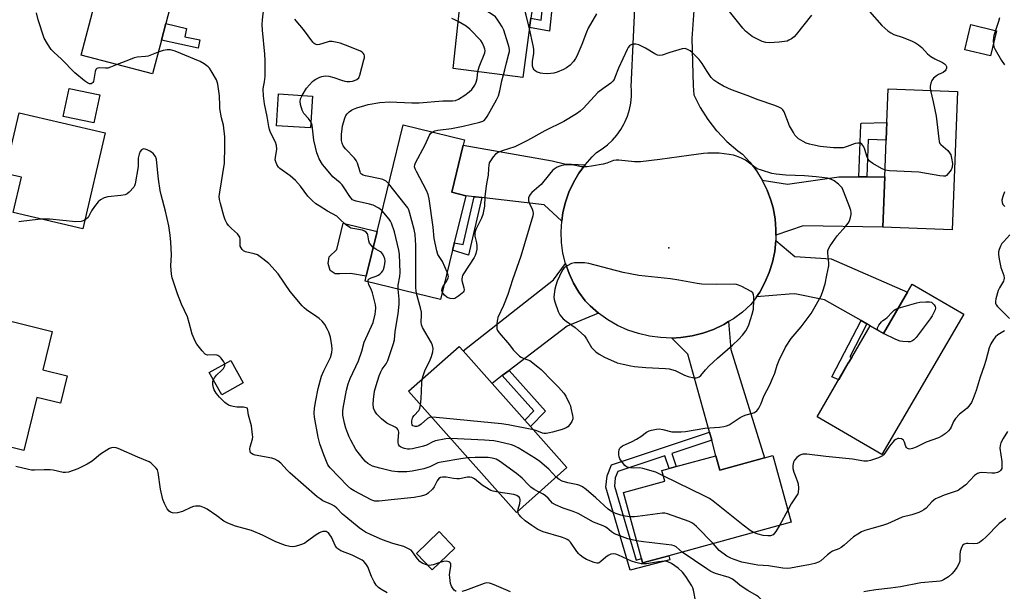
# Model space of a CAD drawing. Units: inches. Extents: x 1315762 to 1321762, y 517448 to 521448.
# Drawn here: x 1317526 to 1317912, y 518928 to 519152 of the extents above; entities that cross this region are included whole.
import ezdxf

# ---------------------------------------------------------------- set-up
doc = ezdxf.new("R2010")
doc.units = ezdxf.units.IN
doc.header["$MEASUREMENT"] = 0
for name, color, linetype in [('BLDG-Footprint', 5, 'Continuous'), ('CULTRL-Pad', 6, 'Continuous'), ('ELEV-Spot Elevation', 7, 'Continuous'), ('TRANS-Driveway', 251, 'Continuous'), ('TRANS-Non Street Sidewalk', 7, 'Continuous'), ('TRANS-Road', 130, 'Continuous'), ('Undefined', 1, 'Continuous')]:
    doc.layers.add(name, color=color, linetype=linetype)

msp = doc.modelspace()

# ---------------------------------------------------------------- linework, layer by layer
at = {"layer": 'BLDG-Footprint'}
for points, elevation in [([(1317726.23, 519149.33), (1317723.53, 519129.78), (1317696.22, 519133.28), (1317702.76, 519194.24), (1317729.05, 519190.61), (1317728.58, 519187.21), (1317726.39, 519171.37), (1317724.39, 519156.89), (1317727.22, 519156.5), (1317726.74, 519152.98)], 427.18), ([(1317581.77, 519144.38), (1317578.34, 519131.2), (1317550.32, 519138.49), (1317555.36, 519157.89), (1317549.51, 519159.42), (1317550.63, 519163.72), (1317551.44, 519166.84), (1317552.49, 519170.88), (1317557.53, 519190.27), (1317590.23, 519181.77), (1317588.41, 519174.71), (1317589.61, 519174.56), (1317588.05, 519168.55), (1317583.48, 519150.94)], 418.46), ([(1317909.46, 519148.07), (1317907.1, 519138.17), (1317897.05, 519140.56), (1317899.41, 519150.46)], 424.22), ([(1317894.16, 519124.22), (1317892.09, 519070), (1317864.84, 519071.04), (1317865.59, 519090.7), (1317866.14, 519105.08), (1317866.28, 519108.93), (1317866.41, 519112.12), (1317866.91, 519125.26)], 425.16), ([(1317641.07, 519122.39), (1317640.26, 519109.91), (1317626.95, 519110.78), (1317627.76, 519123.26)], 421.69), ([(1317559.67, 519107.97), (1317550.89, 519070.33), (1317523.61, 519076.69), (1317526.85, 519090.57), (1317520.38, 519092.08), (1317521.4, 519096.48), (1317522.12, 519099.58), (1317523.45, 519105.27), (1317525.92, 519115.84)], 416.31), ([(1317695.97, 519061.92), (1317691.29, 519042.65), (1317661.69, 519049.85), (1317662.16, 519051.74), (1317666.41, 519069.25), (1317676.59, 519111.11), (1317700.68, 519105.25), (1317700.18, 519103.17), (1317695.68, 519084.68), (1317701.18, 519083.34), (1317696.69, 519064.85), (1317696.6, 519064.49)], 424.8), ([(1317896.56, 519036.83), (1317864.43, 518981.79), (1317839.06, 518996.6), (1317851.29, 519017.55), (1317852.6, 519019.8), (1317859.89, 519032.28), (1317865.07, 519029.26), (1317874.54, 519045.48), (1317876.37, 519048.62)], 425), ([(1317544.81, 519012.64), (1317542.14, 519001.85), (1317532.95, 519004.12), (1317527.81, 518983.34), (1317501.04, 518989.96), (1317504.77, 519005.02), (1317497.6, 519006.79), (1317498.77, 519011.53), (1317499.48, 519014.42), (1317500.69, 519019.31), (1317504.6, 519035.1), (1317505.41, 519038.36), (1317538.94, 519030.07), (1317535.22, 519015.01)], 414.74), ([(1317740.9, 518976.64), (1317721.06, 518959), (1317678.76, 519006.56), (1317698.6, 519024.2), (1317700.19, 519022.41), (1317711.51, 519009.69), (1317724.31, 518995.29), (1317726.55, 518992.78)], 422.52), ([(1317613.91, 519009.87), (1317605.49, 519005.18), (1317600.57, 519014.01), (1317608.99, 519018.7)], 416.18), ([(1317821.73, 518981.33), (1317828.89, 518955.2), (1317780.88, 518942.04), (1317770.58, 518939.22), (1317770.13, 518940.89), (1317763.03, 518966.79), (1317779.3, 518971.24), (1317778.15, 518975.46), (1317780.98, 518976.23), (1317783.79, 518977), (1317799.37, 518981.27), (1317800.92, 518975.63), (1317818.4, 518980.42)], 423.96), ([(1317696.95, 518945.06), (1317687.98, 518936.47), (1317681.81, 518942.91), (1317690.79, 518951.5)], 416.45)]:
    msp.add_lwpolyline(points, close=True, dxfattribs=dict(at, elevation=elevation))
at = {"layer": 'CULTRL-Pad'}
for points in [[(1317596.81, 519144.48), (1317596.21, 519141.19), (1317581.77, 519144.38), (1317583.48, 519150.94), (1317591.61, 519148.96), (1317591.01, 519145.66)], [(1317557.63, 519122.95), (1317555.33, 519111.88), (1317543.27, 519114.39), (1317545.58, 519125.46)], [(1317666.41, 519069.25), (1317662.15, 519051.74), (1317655.98, 519052.86), (1317651.84, 519052.63), (1317649.96, 519052.64), (1317647.97, 519053.99), (1317647.19, 519056.68), (1317647.61, 519059.35), (1317650.57, 519062.22), (1317653.07, 519072.5)]]:
    msp.add_lwpolyline(points, close=True, dxfattribs=at)
at = {"layer": 'ELEV-Spot Elevation'}
msp.add_point((1317780.85, 519062.9, 422.48), dxfattribs=at)
at = {"layer": 'TRANS-Driveway'}
for points in [[(1317747.98, 519095.48), (1317745.53, 519092.11), (1317743.41, 519088.5), (1317741.67, 519084.71), (1317740.3, 519080.77), (1317739.32, 519076.71), (1317738.82, 519073.31), (1317731.94, 519079.73), (1317708.4, 519082.49), (1317707.53, 519082.6), (1317704.98, 519082.89), (1317704.49, 519082.95), (1317701.18, 519083.34), (1317695.68, 519084.68), (1317700.18, 519103.17), (1317735.08, 519096.97), (1317739.96, 519095.85)], [(1317822.89, 519067.87), (1317822.91, 519070.02), (1317822.53, 519074.29), (1317821.74, 519078.51), (1317820.89, 519081.54), (1317819.39, 519085.56), (1317817.51, 519089.41), (1317827.36, 519087.82), (1317847.54, 519090.69), (1317855.42, 519090.7), (1317858.6, 519090.7), (1317865.59, 519090.7), (1317864.84, 519071.04), (1317833.58, 519071.56)], [(1317858.57, 519033.02), (1317856.32, 519034.3), (1317841.98, 519042.4), (1317830.32, 519044.77), (1317828.04, 519044.63), (1317815.3, 519043.68), (1317816.51, 519045.45), (1317818.57, 519049.22), (1317820.25, 519053.17), (1317821.54, 519057.26), (1317822.41, 519061.46), (1317822.87, 519065.72), (1317830.3, 519059.46), (1317844.54, 519058.59), (1317874.54, 519045.48), (1317865.07, 519029.26), (1317859.89, 519032.28)], [(1317753.29, 519037.2), (1317740.92, 519032.19), (1317718.18, 519014.79), (1317715.5, 519012.74), (1317711.51, 519009.69), (1317700.19, 519022.41), (1317735.63, 519050.31), (1317740.32, 519056.78), (1317741.7, 519052.84), (1317743.45, 519049.05), (1317745.57, 519045.45), (1317748.03, 519042.08), (1317749.96, 519040.11)], [(1317797.68, 518987.36), (1317796.8, 518990.55), (1317788.31, 519021.2), (1317782.08, 519027.48), (1317785.59, 519027.68), (1317789.97, 519028.33), (1317794.27, 519029.39), (1317798.44, 519030.88), (1317802.44, 519032.76), (1317804.34, 519033.9), (1317805.17, 519023.01), (1317818.4, 518980.42), (1317800.92, 518975.63), (1317799.37, 518981.27)]]:
    msp.add_lwpolyline(points, close=True, dxfattribs=at)
at = {"layer": 'TRANS-Non Street Sidewalk'}
for points in [[(1317736.41, 519170.51), (1317734.08, 519147.96), (1317726.23, 519149.33), (1317726.74, 519152.98), (1317730.82, 519152.27), (1317732.74, 519170.82)], [(1317858.6, 519090.7), (1317855.42, 519090.7), (1317856.13, 519111.12), (1317856.34, 519111.86), (1317866.4, 519112.12), (1317866.28, 519108.93), (1317866.14, 519105.08), (1317859.11, 519105.42)], [(1317707.53, 519082.6), (1317702.32, 519060.02), (1317695.97, 519061.92), (1317696.6, 519064.49), (1317696.69, 519064.85), (1317700.14, 519064.12), (1317704.49, 519082.95), (1317704.98, 519082.89)], [(1317858.57, 519033.02), (1317851.85, 519020.12), (1317852.6, 519019.8), (1317851.29, 519017.55), (1317847.54, 519011.13), (1317844.86, 519012.28), (1317856.32, 519034.3)], [(1317715.5, 519012.74), (1317718.18, 519014.79), (1317732.52, 518998.8), (1317726.55, 518992.78), (1317724.31, 518995.29), (1317727.9, 518998.91)], [(1317797.68, 518987.36), (1317782.04, 518982.16), (1317783.79, 518977), (1317780.98, 518976.23), (1317779.28, 518981.24), (1317760.87, 518975.12), (1317759.86, 518972.62), (1317759.53, 518969.28), (1317768.01, 518940.34), (1317770.13, 518940.89), (1317770.58, 518939.22), (1317780.88, 518942.04), (1317781.31, 518940.38), (1317765.74, 518936.34), (1317756.18, 518968.96), (1317756.62, 518973.42), (1317758.38, 518977.77), (1317796.8, 518990.55)]]:
    msp.add_lwpolyline(points, close=True, dxfattribs=at)
at = {"layer": 'TRANS-Road'}
msp.add_lwpolyline([(1317791.16, 519163.51), (1317789.85, 519145.07), (1317790.35, 519126.59), (1317790.66, 519122.98), (1317793.18, 519117.98), (1317796.17, 519113.24), (1317799.62, 519108.82), (1317799.8, 519108.62), (1317803.68, 519104.58), (1317807.95, 519100.94), (1317809.73, 519099.61), (1317812.65, 519096.47), (1317815.25, 519093.06), (1317817.51, 519089.41), (1317819.39, 519085.56), (1317820.89, 519081.54), (1317821.74, 519078.51), (1317822.53, 519074.29), (1317822.91, 519070.02), (1317822.89, 519067.87), (1317822.87, 519065.72), (1317822.41, 519061.46), (1317821.54, 519057.26), (1317820.25, 519053.17), (1317818.57, 519049.22), (1317816.51, 519045.45), (1317815.3, 519043.68), (1317814.09, 519041.91), (1317813.08, 519040.62), (1317809.8, 519037.66), (1317806.24, 519035.03), (1317804.34, 519033.9), (1317802.44, 519032.76), (1317798.44, 519030.88), (1317794.27, 519029.39), (1317789.97, 519028.33), (1317785.59, 519027.68), (1317782.08, 519027.48), (1317777.65, 519027.62), (1317773.27, 519028.19), (1317768.95, 519029.19), (1317764.76, 519030.6), (1317760.73, 519032.42), (1317756.89, 519034.63), (1317753.29, 519037.2), (1317749.96, 519040.11), (1317748.03, 519042.08), (1317745.57, 519045.45), (1317743.45, 519049.05), (1317741.7, 519052.84), (1317740.32, 519056.78), (1317739.34, 519060.84), (1317738.76, 519064.97), (1317738.59, 519069.14), (1317738.82, 519073.31), (1317739.32, 519076.71), (1317740.3, 519080.77), (1317741.67, 519084.71), (1317743.41, 519088.5), (1317745.53, 519092.11), (1317747.98, 519095.48), (1317750.75, 519098.6), (1317752.48, 519100.27), (1317754.73, 519101.68), (1317756.82, 519103.32), (1317758.75, 519105.14), (1317760.49, 519107.15), (1317762.02, 519109.31), (1317763.33, 519111.62), (1317763.58, 519112.13), (1317764.61, 519114.58), (1317765.39, 519117.11), (1317765.92, 519119.71), (1317766.2, 519122.35), (1317766.21, 519125), (1317766.15, 519126.02), (1317767.86, 519165.43)], dxfattribs=at)
at = {"layer": 'Undefined'}
for p, q in [((1317865.07, 519029.26, 426), (1317865.03, 519029.28, 426)), ((1317683.17, 519000, 424), (1317683.43, 519001.31, 424)), ((1317827.61, 518959.88, 424), (1317824.32, 518953.94, 424))]:
    msp.add_line(p, q, dxfattribs=at)
for points, elevation in [([(1317726.17, 519148.86), (1317724.95, 519154.23), (1317724.52, 519155.62), (1317723.88, 519156.85), (1317722.49, 519158.52), (1317721.11, 519159.61), (1317700.53, 519173.46)], 428), ([(1317716.03, 519130.74), (1317716.57, 519132.72), (1317717.13, 519135.44), (1317718.14, 519139.05), (1317718.31, 519139.89), (1317718.34, 519140.61), (1317718.24, 519141.43), (1317717.84, 519142.85), (1317716.1, 519148.25), (1317715.51, 519149.57), (1317714.35, 519151.5), (1317713.55, 519152.66), (1317712.81, 519153.47), (1317711.98, 519154.19), (1317710.48, 519155.15), (1317699.27, 519161.72)], 426), ([(1317664.9, 519063.02), (1317664.05, 519063.88), (1317663.48, 519064.74), (1317663.21, 519065.65), (1317662.83, 519067.91), (1317662.6, 519068.38), (1317662.07, 519068.97), (1317661.41, 519069.45), (1317660.68, 519069.75), (1317656.93, 519070.41), (1317656.16, 519070.65), (1317655.66, 519070.9), (1317654.04, 519072.09), (1317651.85, 519074.17), (1317650.55, 519075.27), (1317646.94, 519077.29), (1317643.64, 519079.3), (1317642.41, 519080.13), (1317640.88, 519081.49), (1317639.22, 519083.14), (1317636.35, 519087.05), (1317634.36, 519089.25), (1317632.32, 519091.16), (1317628.3, 519093.97), (1317627.7, 519094.58), (1317627.08, 519095.57), (1317626.61, 519096.64), (1317626.45, 519097.47), (1317626.51, 519098.33), (1317627.07, 519101.54), (1317626.98, 519102.99), (1317626.57, 519104.36), (1317624.63, 519108.08), (1317624.13, 519109.37), (1317623.89, 519110.47), (1317623.31, 519114.42), (1317622.28, 519119.37), (1317621.9, 519122.53), (1317621.74, 519125.11), (1317621.85, 519126.07), (1317622.26, 519128.08), (1317622.46, 519130.1), (1317622.55, 519132.41), (1317622.53, 519136.4), (1317622.37, 519138.86), (1317621.38, 519148.24), (1317621.29, 519150.47), (1317621.39, 519152.39), (1317621.97, 519156.88)], 420), ([(1317836.89, 519154.14), (1317830.82, 519146.55), (1317830.01, 519145.72), (1317828.94, 519144.87), (1317828.01, 519144.31), (1317827.24, 519144.03), (1317824.13, 519143.61), (1317820.22, 519143.35), (1317818.86, 519143.5), (1317817.53, 519143.86), (1317815.39, 519144.88), (1317813.56, 519145.87), (1317812.19, 519146.86), (1317810.93, 519147.94), (1317809.96, 519149.02), (1317803.12, 519157.59)], 428), ([(1317564.48, 519134.81), (1317561.86, 519133.76), (1317560.75, 519133.42), (1317559.9, 519133.34), (1317557.35, 519133.45), (1317556.84, 519133.36), (1317556.47, 519133.19), (1317556.1, 519132.84), (1317555.77, 519132.12), (1317555.31, 519128.92), (1317555.11, 519128.18), (1317554.91, 519127.77), (1317554.64, 519127.45), (1317554.21, 519127.25), (1317553.55, 519127.29), (1317552.84, 519127.57), (1317551.64, 519128.41), (1317547.75, 519131.58), (1317542.55, 519136.96), (1317539.51, 519139.69), (1317538.5, 519140.75), (1317537.08, 519142.91), (1317535.84, 519145.18), (1317533.43, 519152.29), (1317532.76, 519155.13)], 418), ([(1317636.98, 519122.66), (1317638.68, 519125.47), (1317639.82, 519126.82), (1317641.04, 519128.1), (1317641.7, 519128.64), (1317642.43, 519129.08), (1317643.95, 519129.84), (1317644.73, 519130.14), (1317646.09, 519130.36), (1317647.5, 519130.24), (1317649.47, 519129.72), (1317652.46, 519128.62), (1317653.75, 519128.28), (1317654.55, 519128.17), (1317655.65, 519128.15), (1317656.73, 519128.25), (1317657.5, 519128.49), (1317658.43, 519128.97), (1317659.2, 519129.63), (1317659.68, 519130.63), (1317661.25, 519136.61), (1317661.42, 519137.45), (1317661.44, 519138.27), (1317661.31, 519138.72), (1317660.96, 519139.32), (1317660.59, 519139.67), (1317659.84, 519140.1), (1317655.1, 519142), (1317651.89, 519143.18), (1317650.79, 519143.49), (1317648.78, 519143.82), (1317647.64, 519143.83), (1317646.81, 519143.65), (1317643.77, 519142.67), (1317642.94, 519142.59), (1317642.17, 519142.74), (1317641.74, 519143.03), (1317641.17, 519143.64), (1317637.51, 519148.61), (1317634.61, 519151.95), (1317634.09, 519152.63)], 422), ([(1317698.19, 519151.69), (1317696.84, 519152.4), (1317695.78, 519152.83)], 424), ([(1317752.49, 519154.73), (1317749.24, 519149.03), (1317748.6, 519147.53), (1317746.76, 519142.63), (1317744.79, 519138.11), (1317744.26, 519137.12), (1317743.49, 519136), (1317742.1, 519134.62), (1317740.78, 519133.57), (1317739.52, 519132.86), (1317737.09, 519131.8), (1317735.69, 519131.44), (1317733.4, 519131.18), (1317731.41, 519131.27), (1317730.57, 519131.41), (1317729.76, 519131.66), (1317728.98, 519131.98), (1317728.29, 519132.42), (1317727.97, 519132.75), (1317727.62, 519133.34), (1317727.41, 519134.13), (1317727.33, 519134.98), (1317727.4, 519136.14), (1317727.92, 519139.13), (1317727.92, 519140.86), (1317727.69, 519142.25), (1317726.17, 519148.86)], 428), ([(1317859.58, 519155.57), (1317864.42, 519150.18), (1317866.79, 519147.98), (1317867.92, 519147.21), (1317869.13, 519146.59), (1317872.79, 519145.45), (1317876.31, 519143.97), (1317877.62, 519143.32), (1317878.79, 519142.52), (1317880.1, 519141.45), (1317882.4, 519139.07), (1317883.7, 519137.92), (1317885.17, 519137.02), (1317888.28, 519135.56), (1317888.98, 519135.07), (1317889.55, 519134.51), (1317889.79, 519134.09), (1317889.82, 519133.43), (1317889.59, 519132.76), (1317889.3, 519132.36), (1317888.47, 519131.72), (1317886.61, 519130.84), (1317885.86, 519130.38), (1317884.73, 519129.44), (1317884.01, 519128.57), (1317883.61, 519127.52), (1317883.41, 519126.38), (1317883.4, 519125.52), (1317883.53, 519124.63)], 426), ([(1317910.6, 519153.14), (1317910.23, 519151.74), (1317909.03, 519148.17)], 424), ([(1317705.94, 519132.03), (1317706.14, 519133), (1317706.41, 519133.84), (1317708.7, 519139.37), (1317708.83, 519140.34), (1317708.73, 519140.88), (1317708.46, 519141.68), (1317707.71, 519143.24), (1317707.06, 519144.19), (1317702.84, 519148.64), (1317701.4, 519149.84), (1317698.19, 519151.69)], 424), ([(1317909.03, 519148.17), (1317908.4, 519146.2), (1317908.23, 519145.37), (1317908.12, 519144.02), (1317908.19, 519142.77)], 424), ([(1317641.88, 519000), (1317642.39, 519003), (1317643.33, 519007.65), (1317644.65, 519012.45), (1317645.49, 519014.57), (1317648.11, 519019.89), (1317648.63, 519021.76), (1317648.75, 519023.14), (1317648.61, 519024.6), (1317648.09, 519027.81), (1317647.5, 519029.79), (1317647, 519030.8), (1317645.85, 519032.77), (1317645.37, 519033.47), (1317644.8, 519034.12), (1317643.7, 519035.11), (1317642.77, 519035.83), (1317638.68, 519038.51), (1317637.76, 519039.31), (1317636.96, 519040.16), (1317632.28, 519045.74), (1317627.62, 519052.66), (1317623.9, 519056.74), (1317621.63, 519058.57), (1317619.48, 519060.06), (1317618.17, 519060.55), (1317614.78, 519061.3), (1317614.04, 519061.66), (1317613.47, 519062.19), (1317613.01, 519062.82), (1317612.72, 519063.52), (1317612.73, 519066.22), (1317612.58, 519067.02), (1317612.35, 519067.5), (1317611.62, 519068.33), (1317609.24, 519070.45), (1317608.09, 519071.62), (1317607.45, 519072.53), (1317606.81, 519073.8), (1317606.22, 519075.44), (1317604.95, 519080.32), (1317604.6, 519081.9), (1317604.5, 519082.97), (1317604.65, 519084.73), (1317606.56, 519096.09), (1317606.69, 519102.56), (1317606.69, 519105.21), (1317606.61, 519106.37), (1317606.09, 519110.99), (1317605.37, 519113.89), (1317604.74, 519117.55), (1317604.65, 519118.7), (1317604.58, 519122.48), (1317603.94, 519127.15), (1317603.72, 519128), (1317603.37, 519128.8), (1317601.34, 519132.39), (1317600.68, 519133.36), (1317600.09, 519133.96), (1317598.5, 519135.12), (1317597.05, 519136.01), (1317587.18, 519140.04), (1317585.35, 519140.54), (1317584.05, 519140.64), (1317582.5, 519140.36), (1317580.53, 519139.62)], 418), ([(1317865.69, 519093.36), (1317864.29, 519094.02), (1317860.94, 519095.96), (1317860.02, 519096.57), (1317859.45, 519097.08), (1317859.03, 519097.68), (1317858.65, 519098.47), (1317857.75, 519101.52), (1317857.33, 519102.52), (1317856.61, 519103.57), (1317856.04, 519103.93), (1317855.06, 519103.98), (1317854.02, 519103.8), (1317850.87, 519102.6), (1317849.21, 519102.17), (1317848.07, 519102.08), (1317845.49, 519102.13), (1317840.27, 519102.67), (1317837.19, 519103.25), (1317836.1, 519103.54), (1317834.79, 519104.01), (1317833.52, 519104.56), (1317832.59, 519105.09), (1317831.72, 519105.71), (1317831.1, 519106.29), (1317830.35, 519107.15), (1317829.73, 519108.08), (1317828.23, 519110.8), (1317826.11, 519116.18), (1317825.55, 519117.04), (1317825.03, 519117.55), (1317824.03, 519118.11), (1317822.39, 519118.77), (1317815.96, 519120.93), (1317811.54, 519122.71), (1317805.42, 519124.9), (1317802.33, 519126.35), (1317800.09, 519127.58), (1317798.5, 519128.7), (1317797.5, 519129.67), (1317795.87, 519132.02), (1317794, 519135.22), (1317792.81, 519136.73), (1317790.14, 519139.45), (1317789.22, 519140.16), (1317788.23, 519140.71), (1317787.21, 519141.04), (1317786.08, 519140.95), (1317781.2, 519139.59), (1317778.26, 519138.43), (1317777.2, 519138.32), (1317776.4, 519138.49), (1317775.35, 519138.95), (1317771.68, 519141.19), (1317769.07, 519142.54), (1317767.96, 519142.79), (1317767.11, 519142.78), (1317766.29, 519142.64), (1317765.81, 519142.44), (1317765.42, 519142.11), (1317764.93, 519141.48), (1317764.52, 519140.76), (1317761.14, 519133.37), (1317759.74, 519129.69), (1317759.37, 519128.97), (1317758.91, 519128.32), (1317758.09, 519127.54), (1317754.94, 519125.33), (1317753.02, 519123.77), (1317747.38, 519117.68), (1317746.13, 519116.47), (1317744.67, 519115.47), (1317739.62, 519112.42), (1317732.28, 519108.76), (1317725.37, 519104.95), (1317720.42, 519102.56), (1317715.45, 519100.96), (1317713.94, 519100.32), (1317712.88, 519099.58), (1317711.95, 519098.52), (1317710.65, 519096.66), (1317710.41, 519096.17), (1317710.2, 519095.37), (1317710.05, 519093.97), (1317709.99, 519091.33), (1317709.43, 519088.73), (1317709.16, 519087.01), (1317708.66, 519082.98), (1317708.49, 519079.28), (1317707.83, 519075.93), (1317707.38, 519074.57), (1317705.17, 519070.05), (1317704.74, 519068.74), (1317704.71, 519068.02), (1317704.79, 519067.45), (1317705.4, 519064.87), (1317705.58, 519063.72), (1317705.5, 519062.3), (1317705.2, 519060.62), (1317704.92, 519059.82), (1317704.51, 519059.06), (1317700.32, 519052.72), (1317699.9, 519051.95), (1317699.73, 519051.43), (1317699.62, 519050.61), (1317699.66, 519050.07), (1317700.49, 519047.19), (1317700.51, 519046.4), (1317700.41, 519045.91), (1317700.18, 519045.46), (1317699.84, 519045.06), (1317698.53, 519044), (1317697.35, 519043.22), (1317696.86, 519042.99), (1317696.35, 519042.89), (1317695.02, 519043.03), (1317694.24, 519043.27), (1317693.76, 519043.51), (1317692.88, 519044.28), (1317692.33, 519044.98), (1317691.99, 519045.54)], 426), ([(1317908.19, 519142.77), (1317908.42, 519141.71), (1317908.85, 519140.67), (1317911.35, 519136.34), (1317912.62, 519134.73)], 424), ([(1317580.53, 519139.62), (1317577.91, 519138.57), (1317576.55, 519138.12), (1317575.51, 519137.95), (1317572.21, 519137.65), (1317571.11, 519137.43), (1317569.46, 519136.84), (1317564.48, 519134.81)], 418), ([(1317670.96, 519087.96), (1317669.94, 519089.01), (1317668.72, 519089.67), (1317667.61, 519089.98), (1317661.84, 519091.1), (1317660.89, 519091.41), (1317660.35, 519091.74), (1317659.95, 519092.22), (1317659.7, 519092.72), (1317658.75, 519096.11), (1317658.23, 519097.19), (1317657.55, 519098.02), (1317653.95, 519101.76), (1317653.05, 519102.92), (1317652.64, 519103.89), (1317652.46, 519104.98), (1317652.49, 519107.29), (1317652.64, 519109.61), (1317652.87, 519110.73), (1317653.78, 519113.76), (1317654.18, 519114.81), (1317654.62, 519115.5), (1317655.44, 519116.25), (1317656.36, 519116.9), (1317657.11, 519117.31), (1317658.48, 519117.82), (1317661.56, 519118.79), (1317662.85, 519119.1), (1317667.52, 519119.87), (1317671.22, 519120.11), (1317680, 519119.83), (1317682.85, 519119.82), (1317692.25, 519120.61), (1317693.6, 519120.62), (1317695.97, 519120.5), (1317697.23, 519120.71), (1317698.4, 519121.25), (1317700.79, 519122.73), (1317702.58, 519124.04), (1317703.54, 519125.05), (1317704.69, 519126.68), (1317705.31, 519127.93), (1317705.61, 519129.32), (1317705.94, 519132.03)], 424), ([(1317688.05, 519108.32), (1317689.08, 519108.77), (1317690.19, 519109.08), (1317695.6, 519109.71), (1317700.21, 519110.67), (1317706.75, 519112.21), (1317707.83, 519112.56), (1317708.4, 519112.88), (1317708.95, 519113.49), (1317709.56, 519114.46), (1317713.23, 519121), (1317713.98, 519122.5), (1317714.59, 519124.47), (1317715.37, 519128.44), (1317716.03, 519130.74)], 426), ([(1317640.42, 519112.3), (1317639.47, 519113.57), (1317637.64, 519115.62), (1317637.35, 519116.1), (1317637.03, 519116.89), (1317636.4, 519119.14), (1317636.23, 519120.26), (1317636.41, 519121.34), (1317636.98, 519122.66)], 422), ([(1317883.53, 519124.63), (1317884.62, 519120.14), (1317885.74, 519114.49), (1317886.74, 519105.7), (1317886.93, 519104.56), (1317887.22, 519103.79), (1317887.53, 519103.38), (1317890.35, 519101.02), (1317890.98, 519100.2), (1317891.45, 519099.32), (1317891.83, 519098.06), (1317892.11, 519095.91), (1317892, 519094.51), (1317891.62, 519093.54), (1317890.61, 519092.12), (1317889.84, 519091.31), (1317889.41, 519091.05), (1317888.62, 519090.95), (1317887.19, 519091.14), (1317878.99, 519092.59), (1317867.41, 519093.13), (1317865.69, 519093.36)], 426), ([(1317668.38, 519077.33), (1317667.78, 519077.92), (1317667.1, 519078.44), (1317664.83, 519079.57), (1317663.47, 519079.98), (1317658.23, 519081.14), (1317657.45, 519081.39), (1317656.76, 519081.77), (1317656.17, 519082.31), (1317655.66, 519082.98), (1317653.54, 519086.42), (1317652.7, 519087.59), (1317651.86, 519088.42), (1317649.06, 519090.76), (1317645.88, 519094.48), (1317645.03, 519095.64), (1317643.7, 519097.84), (1317643.23, 519098.85), (1317642.76, 519100.15), (1317642.18, 519102.36), (1317641.57, 519105.14), (1317640.92, 519110.96), (1317640.69, 519111.78), (1317640.42, 519112.3)], 422), ([(1317693.9, 519053.38), (1317692.02, 519057.56), (1317690.23, 519060.25), (1317689.78, 519061.63), (1317688.77, 519066.56), (1317688.38, 519071.04), (1317686.86, 519082.14), (1317686.5, 519083.85), (1317685.8, 519085.43), (1317681.8, 519092.88), (1317681.32, 519093.91), (1317681.1, 519094.68), (1317681.17, 519095.45), (1317681.48, 519096.23), (1317685.22, 519103.23), (1317686.99, 519107.12), (1317687.44, 519107.82), (1317688.05, 519108.32)], 426), ([(1317606.65, 519017.39), (1317606.24, 519018.16), (1317605.22, 519019.51), (1317604.64, 519020.12), (1317603.98, 519020.58), (1317603.47, 519020.78), (1317602.66, 519020.91), (1317599.92, 519020.81), (1317599.43, 519020.93), (1317598.96, 519021.2), (1317597.73, 519022.44), (1317595.65, 519025), (1317594.97, 519026.28), (1317593.91, 519028.99), (1317592.68, 519033.49), (1317591.99, 519035.75), (1317589.6, 519040.82), (1317588.05, 519044.79), (1317586.03, 519051.16), (1317585.73, 519052.58), (1317585.48, 519055.85), (1317585.68, 519060.09), (1317585.51, 519065.06), (1317585.21, 519067.89), (1317584.69, 519071.48), (1317583.43, 519077.2), (1317581.65, 519083.71), (1317581.25, 519085.42), (1317580.59, 519089.78), (1317580.05, 519096.21), (1317579.86, 519097.65), (1317579.45, 519098.71), (1317578.56, 519099.87), (1317577.9, 519100.41), (1317577.18, 519100.86), (1317576.17, 519101.36), (1317575.41, 519101.62), (1317574.9, 519101.66), (1317574.43, 519101.57), (1317573.98, 519101.31), (1317573.44, 519100.69), (1317573.01, 519099.67), (1317572.64, 519098), (1317572.61, 519094.81), (1317571.47, 519087.94), (1317571.2, 519087.15), (1317570.91, 519086.67), (1317569.19, 519084.73), (1317568.32, 519084.01), (1317567.56, 519083.68), (1317565.85, 519083.39), (1317560.72, 519082.9), (1317559.36, 519082.44), (1317557.83, 519081.67), (1317556.95, 519080.95), (1317555.52, 519079.08), (1317554.37, 519077.35), (1317552.99, 519074.81), (1317552.45, 519074.23), (1317551.67, 519073.69)], 416), ([(1317816.23, 519000), (1317817.13, 519001.72), (1317818.14, 519004.6), (1317820.43, 519009.04), (1317821.59, 519011.62), (1317822.45, 519013.74), (1317823.43, 519016.87), (1317824.13, 519018.77), (1317826.6, 519023.93), (1317828.87, 519027.31), (1317832.73, 519031.91), (1317836.7, 519037.13), (1317837.79, 519038.9), (1317840.56, 519043.8), (1317841.2, 519045.42), (1317842.24, 519048.73), (1317842.82, 519052.18), (1317843.62, 519055.8), (1317843.64, 519056.89), (1317843.26, 519060.81), (1317843.29, 519061.67), (1317843.48, 519062.48), (1317844.19, 519063.72), (1317846.92, 519067.53), (1317850.23, 519071.18), (1317851.24, 519072.51), (1317851.75, 519073.5), (1317852.19, 519074.83), (1317852.42, 519075.92), (1317852.43, 519076.74), (1317852.22, 519077.58), (1317851.83, 519078.69), (1317849.42, 519085.08), (1317848.81, 519086.4), (1317848.27, 519087.08), (1317847.39, 519087.86), (1317845.74, 519089.13), (1317844.74, 519089.72), (1317843.06, 519090.15), (1317838.71, 519090.76), (1317834.14, 519091.07), (1317826.78, 519091.43), (1317823.03, 519091.74), (1317821.32, 519092), (1317817.18, 519093.32), (1317815.57, 519093.94), (1317814.61, 519094.52), (1317810.96, 519097.26), (1317809.43, 519098.06), (1317807.38, 519098.88), (1317806.3, 519099.19), (1317804.59, 519099.47), (1317800.56, 519099.96), (1317798.81, 519100.04), (1317796.16, 519099.99), (1317794.48, 519099.86), (1317788.69, 519099.17), (1317777.3, 519097.51), (1317769.72, 519096.64), (1317767.33, 519096.66), (1317761.28, 519097.32), (1317760.22, 519097.34), (1317759.15, 519097.11), (1317756.51, 519096.12), (1317755.11, 519095.72), (1317750.55, 519094.87), (1317748.84, 519094.64), (1317746.66, 519094.66), (1317743.53, 519095.32), (1317742.39, 519095.44), (1317740.39, 519095.43), (1317738.84, 519095.21), (1317738.06, 519094.97), (1317737.05, 519094.47), (1317735.86, 519093.72), (1317735.21, 519093.17), (1317734.02, 519091.82), (1317730.8, 519087.79), (1317727.16, 519084.62), (1317726.45, 519083.83), (1317726.03, 519083.19), (1317725.8, 519082.47), (1317725.86, 519081.37), (1317726.17, 519080.27), (1317727.26, 519077.99), (1317727.54, 519077.22), (1317727.63, 519076.31), (1317727.5, 519075.46), (1317722.76, 519059.63), (1317719.49, 519050.26), (1317717.71, 519044.6), (1317715.95, 519040.23), (1317713.82, 519035.53), (1317713.62, 519034.72), (1317713.44, 519033.33), (1317713.35, 519031.93), (1317713.41, 519031.13), (1317713.7, 519030.38), (1317714.36, 519029.45), (1317718.31, 519024.76), (1317719.85, 519022.79), (1317721.44, 519021.15), (1317722.29, 519020.4), (1317722.99, 519019.94), (1317723.77, 519019.59), (1317725.56, 519018.97), (1317726.3, 519018.59), (1317729.52, 519016.22), (1317730.81, 519015.07), (1317735.09, 519010.68), (1317737.64, 519008.18), (1317739.64, 519005.78), (1317740.43, 519004.6), (1317741.8, 519001.89), (1317742.22, 519000.86), (1317742.47, 519000)], 424), ([(1317681.87, 519044.94), (1317681.67, 519046.15), (1317681.61, 519047.15), (1317681.62, 519063.89), (1317681.29, 519068.05), (1317680.94, 519070.09), (1317679.09, 519076.91), (1317678.81, 519077.73), (1317678.44, 519078.52), (1317677.41, 519079.93), (1317670.96, 519087.96)], 424), ([(1317912.56, 519084.89), (1317911.87, 519083.08), (1317911.56, 519081.6), (1317911.62, 519080.65), (1317911.95, 519079.94), (1317912.69, 519079.03)], 424), ([(1317674.66, 519046.7), (1317674.71, 519048.19), (1317675.29, 519051.68), (1317675.42, 519053.15), (1317675.15, 519060.26), (1317674.91, 519062.01), (1317673.22, 519069.19), (1317672, 519072.56), (1317671.61, 519073.35), (1317671.11, 519074.08), (1317668.38, 519077.33)], 422), ([(1317534.72, 519074.1), (1317533.34, 519074), (1317526.71, 519073.17), (1317525.87, 519073.11)], 416), ([(1317551.67, 519073.69), (1317551.14, 519073.43), (1317550.29, 519073.22), (1317548.26, 519073.08), (1317537.95, 519074.09), (1317536.78, 519074.15), (1317534.72, 519074.1)], 416), ([(1317914.71, 519067.97), (1317912.3, 519065.42), (1317911.56, 519064.52), (1317910.97, 519063.51), (1317910.41, 519062.16), (1317910.25, 519061.36), (1317910.2, 519060.29), (1317910.43, 519058.42), (1317911.12, 519055.21), (1317912.3, 519052.04), (1317912.48, 519051.03), (1317912.36, 519050.35), (1317912.14, 519049.85), (1317910.54, 519047.12), (1317910.04, 519046.07), (1317909.19, 519042.89), (1317908.98, 519041.75), (1317908.98, 519041.21), (1317909.24, 519040.48), (1317909.75, 519039.83), (1317914.51, 519035.09)], 424), ([(1317662.85, 519049.57), (1317662.95, 519050.33), (1317663.33, 519050.76), (1317664.05, 519051.12), (1317666, 519051.77), (1317666.78, 519052.12), (1317667.47, 519052.56), (1317668.09, 519053.15), (1317668.6, 519053.84), (1317668.88, 519054.41), (1317669.12, 519055.23), (1317669.39, 519056.65), (1317669.51, 519057.78), (1317669.45, 519058.53), (1317669.1, 519059.56), (1317668.54, 519060.55), (1317668.19, 519060.99), (1317667.78, 519061.34), (1317665.87, 519062.31), (1317664.9, 519063.02)], 420), ([(1317692.68, 519048.36), (1317693.77, 519049.95), (1317694.3, 519051.15), (1317694.37, 519051.63), (1317694.31, 519052.17), (1317693.9, 519053.38)], 426), ([(1317653.04, 519000), (1317654.4, 519007.07), (1317655.02, 519009.49), (1317655.86, 519011.62), (1317659.09, 519018.57), (1317660.37, 519022.32), (1317661.39, 519025.89), (1317664.84, 519033.54), (1317665.67, 519036.79), (1317665.83, 519037.92), (1317665.87, 519039.34), (1317665.77, 519040.47), (1317665.55, 519041.6), (1317664.59, 519045.21), (1317664.16, 519046.31), (1317663.14, 519048.46), (1317662.85, 519049.57)], 420), ([(1317691.99, 519045.54), (1317691.82, 519046.22), (1317691.87, 519046.74), (1317692.15, 519047.52), (1317692.68, 519048.36)], 426), ([(1317665, 519000), (1317664.86, 519001.63), (1317664.97, 519003.36), (1317665.42, 519006.61), (1317666.02, 519008.83), (1317667.21, 519012.66), (1317667.81, 519014.25), (1317668.39, 519015.25), (1317669.92, 519017.41), (1317670.59, 519018.67), (1317672.81, 519025.32), (1317673.2, 519026.72), (1317673.55, 519030.01), (1317674.63, 519036.93), (1317675.08, 519040.71), (1317675.09, 519042.7), (1317674.66, 519046.7)], 422), ([(1317684.08, 519011.29), (1317684.55, 519012.97), (1317685.15, 519014.58), (1317687.26, 519018.87), (1317687.81, 519020.19), (1317688.33, 519022.05), (1317688.35, 519023.42), (1317688.17, 519024.5), (1317687.74, 519025.55), (1317684.28, 519031.6), (1317683.83, 519032.64), (1317683.71, 519033.74), (1317683.84, 519036.5), (1317683.78, 519037.62), (1317683.39, 519039.36), (1317681.87, 519044.94)], 424), ([(1317870.87, 519039.2), (1317878.2, 519041.32), (1317879.34, 519041.52), (1317881.74, 519041.65), (1317883.19, 519041.62), (1317883.89, 519041.52), (1317884.94, 519040.47), (1317885.32, 519039.86), (1317885.49, 519039.27), (1317885.36, 519038.5), (1317885.03, 519037.74), (1317884.21, 519036.22), (1317883.42, 519035), (1317877.84, 519027.64), (1317877.05, 519026.77), (1317876.25, 519026.22), (1317875.54, 519025.98), (1317874.72, 519025.92), (1317872.72, 519026.06), (1317871.6, 519026.27), (1317869.97, 519026.92), (1317865.07, 519029.26)], 426), ([(1317862.92, 519030.51), (1317862.69, 519030.94), (1317862.75, 519031.54), (1317863.25, 519032.46), (1317864.27, 519033.78), (1317864.87, 519034.31), (1317865.9, 519034.98), (1317866.53, 519035.49), (1317868.45, 519037.63), (1317869.27, 519038.39), (1317869.97, 519038.84), (1317870.87, 519039.2)], 426), ([(1317865.03, 519029.28), (1317863.6, 519030), (1317862.92, 519030.51)], 426), ([(1317912.62, 519030.29), (1317909.94, 519028.68), (1317909.06, 519028), (1317908.21, 519026.91), (1317907.21, 519025.21), (1317906.55, 519023.61), (1317905.27, 519018.7), (1317904.63, 519016.55), (1317903.05, 519012.07), (1317901.41, 519006.84), (1317900.32, 519003.75), (1317899.61, 519002.11), (1317899, 519001.27), (1317897.88, 519000)], 424), ([(1317602.21, 519011.07), (1317602.63, 519011.81), (1317603.45, 519012.9), (1317605.38, 519014.68), (1317606.12, 519015.57), (1317606.64, 519016.53), (1317606.73, 519017), (1317606.65, 519017.39)], 416), ([(1317615.52, 519000), (1317614.02, 519000.28), (1317611.31, 519000.33), (1317609.96, 519000.56), (1317608.91, 519000.86), (1317608.16, 519001.18), (1317606.73, 519002.23), (1317604.54, 519004.27), (1317603.3, 519005.87), (1317602.53, 519007.08), (1317602.23, 519007.87), (1317602, 519009.26), (1317602, 519010.36), (1317602.21, 519011.07)], 416), ([(1317683.43, 519001.31), (1317683.72, 519003.57), (1317683.94, 519009.84), (1317684.08, 519011.29)], 424), ([(1317686.16, 518938.38), (1317684.38, 518939), (1317683.63, 518939.38), (1317683.19, 518939.71), (1317682.24, 518940.77), (1317680.33, 518943.6), (1317679.73, 518944.18), (1317679, 518944.64), (1317676.85, 518945.6), (1317672.58, 518946.88), (1317668.47, 518948.33), (1317664.08, 518950.22), (1317661.82, 518951.34), (1317660.69, 518952.02), (1317659.41, 518952.98), (1317654.08, 518957.32), (1317652.89, 518958.39), (1317650.61, 518960.67), (1317649.71, 518961.43), (1317648.47, 518962.18), (1317645.16, 518963.62), (1317644.02, 518964.34), (1317642.9, 518965.19), (1317632.13, 518974.59), (1317631.11, 518975.62), (1317628.63, 518978.39), (1317627.52, 518979.28), (1317626.23, 518979.96), (1317625.14, 518980.37), (1317618.55, 518981.55), (1317617.74, 518981.78), (1317617.1, 518982.15), (1317616.79, 518982.47), (1317616.58, 518982.9), (1317616.51, 518983.97), (1317616.66, 518984.8), (1317617.54, 518987.82), (1317617.61, 518988.67), (1317617.56, 518989.53), (1317617.12, 518992.99), (1317615.99, 518997.25), (1317615.52, 519000)], 416), ([(1317713.95, 518966.99), (1317711.91, 518967.4), (1317711.08, 518967.67), (1317710.31, 518968.05), (1317707.62, 518969.75), (1317704.58, 518972.18), (1317703.57, 518972.7), (1317702.76, 518972.85), (1317701.92, 518972.86), (1317698.78, 518972.28), (1317697.68, 518972.17), (1317696.42, 518972.29), (1317693.52, 518972.81), (1317692.05, 518972.9), (1317691.23, 518972.74), (1317690.58, 518972.33), (1317689.95, 518971.45), (1317688.78, 518969.12), (1317688.15, 518968.16), (1317686.5, 518966.59), (1317685.81, 518966.1), (1317685.06, 518965.76), (1317683.7, 518965.42), (1317680.91, 518964.92), (1317671.91, 518964), (1317667.22, 518963.41), (1317666.36, 518963.39), (1317665.55, 518963.48), (1317664.77, 518963.68), (1317664.02, 518963.98), (1317657.35, 518967.47), (1317656.1, 518968.27), (1317654.84, 518969.46), (1317648.03, 518976.55), (1317647.08, 518977.72), (1317646.49, 518978.96), (1317645.49, 518981.66), (1317644, 518985.98), (1317643.26, 518988.51), (1317641.8, 518996.41), (1317641.75, 518997.99), (1317641.88, 519000)], 418), ([(1317702.03, 518980.4), (1317699.32, 518980.06), (1317691.51, 518978.8), (1317690.29, 518978.43), (1317687.11, 518976.88), (1317684.72, 518976.08), (1317680.21, 518975.24), (1317678.08, 518974.96), (1317676.36, 518974.9), (1317674.58, 518974.95), (1317672.23, 518975.22), (1317667.43, 518976.34), (1317664.64, 518977.2), (1317663.69, 518977.66), (1317662.78, 518978.25), (1317661.92, 518979.02), (1317660.92, 518980.06), (1317658.06, 518983.79), (1317656.06, 518987.35), (1317655.44, 518988.65), (1317654.94, 518989.97), (1317654.2, 518992.09), (1317653.66, 518994.05), (1317653.01, 518997.22), (1317652.94, 518998.74), (1317653.04, 519000)], 420), ([(1317695.27, 518988), (1317693.39, 518987.87), (1317689.31, 518987.18), (1317688.25, 518986.78), (1317686.29, 518985.65), (1317685.49, 518985.31), (1317684.07, 518984.91), (1317680.31, 518984.05), (1317679.14, 518983.89), (1317678.27, 518983.92), (1317677.12, 518984.1), (1317676.32, 518984.35), (1317675.61, 518984.73), (1317675.24, 518985.03), (1317674.95, 518985.38), (1317674.75, 518985.83), (1317674.65, 518986.37), (1317674.63, 518987.23), (1317674.91, 518990.5), (1317674.81, 518991.05), (1317674.58, 518991.54), (1317674.23, 518991.96), (1317673.55, 518992.45), (1317670.19, 518994.08), (1317668.16, 518995.72), (1317666.28, 518997.55), (1317665.56, 518998.73), (1317665, 519000)], 422), ([(1317687.79, 518996.41), (1317686.94, 518996.23), (1317686.2, 518995.83), (1317683.7, 518993.65), (1317682.76, 518993.03), (1317681.94, 518992.78), (1317681.39, 518992.74), (1317680.89, 518992.84), (1317680.47, 518993.08), (1317680.18, 518993.46), (1317679.98, 518994.23), (1317680.01, 518995), (1317680.23, 518996.01), (1317680.45, 518996.48), (1317680.9, 518997.12), (1317682.73, 518999.06), (1317683.05, 518999.59), (1317683.17, 519000)], 424), ([(1317742.47, 519000), (1317743.13, 518997.11), (1317743.22, 518996.26), (1317743.18, 518995.71), (1317742.77, 518994.71), (1317742.01, 518993.53), (1317741.3, 518992.68), (1317740.64, 518992.2), (1317739.08, 518991.56), (1317735.23, 518990.47), (1317734.11, 518990.22), (1317732.69, 518990.03), (1317731.85, 518990.06), (1317731.36, 518990.17), (1317729.06, 518991.05), (1317727.78, 518991.4)], 424), ([(1317778.7, 518973.44), (1317775.72, 518974.82), (1317770.72, 518976.28), (1317769.44, 518976.49), (1317767.06, 518976.45), (1317765.89, 518976.51), (1317765.04, 518976.66), (1317764.27, 518976.95), (1317763.63, 518977.48), (1317762.7, 518978.61), (1317761.69, 518980.06), (1317761.33, 518980.83), (1317761.19, 518981.65), (1317761.21, 518982.77), (1317761.33, 518983.59), (1317761.61, 518984.3), (1317761.97, 518984.67), (1317762.68, 518985.11), (1317766.45, 518986.84), (1317768.23, 518987.77), (1317769.93, 518988.81), (1317772.15, 518990.47), (1317773.2, 518991.01), (1317774.01, 518991.27), (1317775.97, 518991.7), (1317777.1, 518991.8), (1317778.53, 518991.59), (1317782.01, 518990.69), (1317783.41, 518990.62), (1317785.67, 518990.67), (1317787.4, 518990.85), (1317794.99, 518992.06), (1317800.73, 518992.48), (1317802.49, 518992.73), (1317803.55, 518993.03), (1317804.55, 518993.46), (1317808.85, 518996.23), (1317810.13, 518996.93), (1317811.19, 518997.29), (1317813.64, 518997.93), (1317814.48, 518998.24), (1317815.37, 518998.86), (1317815.83, 518999.38), (1317816.23, 519000)], 424), ([(1317897.88, 519000), (1317897.21, 518999.37), (1317894.93, 518997.59), (1317893.36, 518995.91), (1317892.57, 518994.76), (1317891.64, 518992.48), (1317891.29, 518991.84), (1317890.57, 518990.99), (1317889.29, 518989.86), (1317888.12, 518989.11), (1317886.64, 518988.35), (1317881.79, 518986.54), (1317877.85, 518984.59), (1317876.46, 518984.09), (1317875.36, 518983.91), (1317874.85, 518983.97), (1317874.46, 518984.17), (1317874.12, 518984.48), (1317873.86, 518984.88), (1317873.28, 518986.67), (1317872.94, 518987.33), (1317872.6, 518987.66), (1317872.16, 518987.89), (1317871.16, 518988.08), (1317870.66, 518988), (1317869.96, 518987.67), (1317869.3, 518987.22), (1317868.69, 518986.65), (1317867.42, 518985), (1317865.66, 518982.29), (1317865.1, 518981.61), (1317864.68, 518981.23), (1317863.93, 518980.81), (1317863.1, 518980.49), (1317859.98, 518979.46), (1317858.84, 518979.19), (1317857.43, 518979.2), (1317852.94, 518979.88), (1317842.5, 518980.94), (1317835.04, 518981.92), (1317834.24, 518981.95), (1317833.43, 518981.86), (1317832.63, 518981.65), (1317832.13, 518981.42), (1317831.05, 518980.57), (1317830.13, 518979.52), (1317829.74, 518978.72), (1317829.54, 518977.39), (1317829.58, 518976.3), (1317829.92, 518974.86), (1317830.4, 518973.46), (1317831.27, 518971.38), (1317831.57, 518970.3), (1317831.7, 518968.55), (1317831.59, 518966.82), (1317831.42, 518966.29), (1317831, 518965.54), (1317828.8, 518962.41), (1317827.61, 518959.88)], 424), ([(1317727.78, 518991.4), (1317717.79, 518993.41), (1317715.19, 518993.85), (1317689.53, 518996.34), (1317687.79, 518996.41)], 424), ([(1317913.68, 518990.79), (1317912.03, 518988.09), (1317911.17, 518986.4), (1317910.83, 518985.33), (1317910.74, 518984.22), (1317911.49, 518979.02), (1317911.57, 518977.08), (1317911.46, 518976.3), (1317911.29, 518975.83), (1317911.02, 518975.42), (1317910.66, 518975.08), (1317909.79, 518974.65), (1317908.77, 518974.45), (1317907.61, 518974.45), (1317903.54, 518974.66), (1317902.7, 518974.59), (1317901.97, 518974.35), (1317900.85, 518973.47), (1317897.35, 518969.9), (1317895.1, 518968.12), (1317894.36, 518967.69), (1317893.57, 518967.34), (1317888.87, 518965.79), (1317886.75, 518964.95), (1317885.46, 518964.34), (1317884.8, 518963.9), (1317884.01, 518963.2), (1317881.77, 518960.71), (1317880.92, 518960.06), (1317880, 518959.49), (1317878.98, 518959.02), (1317876.21, 518958.11), (1317872.4, 518957.16), (1317866.69, 518954.61), (1317865.1, 518953.99), (1317863.78, 518953.58), (1317860.5, 518952.77), (1317857.76, 518951.9), (1317856.43, 518951.38), (1317854.98, 518950.54), (1317853.36, 518949.42), (1317849.62, 518946.16), (1317848.47, 518945.27), (1317847.52, 518944.78), (1317845.12, 518943.83), (1317844.26, 518943.35), (1317843.12, 518942.44), (1317840.52, 518940.09), (1317839.54, 518939.5), (1317838.14, 518939.02), (1317835.83, 518938.4), (1317832.82, 518937.99), (1317828.57, 518937.18), (1317827.26, 518937.03), (1317825.64, 518937.12), (1317819.93, 518938.01), (1317815.73, 518938.38), (1317814.4, 518938.57), (1317809.55, 518939.55), (1317806.48, 518940.5), (1317805.13, 518941.02), (1317803.65, 518941.92), (1317800.6, 518944.11), (1317799.78, 518944.94), (1317798.2, 518946.79)], 422), ([(1317736.71, 518972.91), (1317733.73, 518976.02), (1317730.2, 518978.98), (1317728.51, 518980.13), (1317721.79, 518984.36), (1317720.24, 518985.17), (1317719.11, 518985.52), (1317714.23, 518986.79), (1317712.24, 518987.15), (1317708.53, 518987.41), (1317695.27, 518988)], 422), ([(1317670.33, 518927.41), (1317667.83, 518928.93), (1317666.89, 518929.6), (1317666, 518930.53), (1317665.23, 518931.75), (1317664.18, 518933.89), (1317662.73, 518937.68), (1317661.96, 518938.92), (1317661.23, 518939.82), (1317660.57, 518940.34), (1317659.55, 518940.88), (1317656.61, 518942.2), (1317652.21, 518944.02), (1317650.94, 518944.7), (1317650.55, 518945.09), (1317650.08, 518945.79), (1317648.46, 518949.27), (1317647.89, 518950.3), (1317647.28, 518951.04), (1317646.88, 518951.32), (1317646.39, 518951.52), (1317645.88, 518951.6), (1317645.09, 518951.52), (1317644.31, 518951.31), (1317643.8, 518951.08), (1317642.56, 518950.28), (1317638.74, 518947.49), (1317638, 518947.02), (1317637.2, 518946.64), (1317635.52, 518946.07), (1317634.08, 518945.68), (1317633.23, 518945.56), (1317632.14, 518945.61), (1317630.48, 518946.01), (1317626.63, 518947.46), (1317621.4, 518950.05), (1317617.12, 518951.9), (1317615.72, 518952.35), (1317610.83, 518953.6), (1317607.8, 518954.79), (1317606.27, 518955.62), (1317603.56, 518957.64), (1317599.69, 518960.26), (1317598.69, 518960.81), (1317597.41, 518961.31), (1317596.88, 518961.44), (1317596.05, 518961.5), (1317595.21, 518961.46), (1317594.39, 518961.32), (1317593.31, 518960.91), (1317590.11, 518959.39), (1317588.14, 518958.87), (1317586.71, 518958.75), (1317586.17, 518958.84), (1317585.41, 518959.1), (1317584.76, 518959.52), (1317584.1, 518960.38), (1317583.05, 518962.48), (1317582.39, 518964.11), (1317581.42, 518968.2), (1317580.53, 518974.66), (1317580.2, 518975.72), (1317579.73, 518976.42), (1317578.31, 518977.87), (1317577.65, 518978.45), (1317576.93, 518978.94), (1317572.51, 518980.76), (1317564.85, 518984.16), (1317564.01, 518984.42), (1317562.97, 518984.5), (1317562.2, 518984.42), (1317561.41, 518984.14), (1317560.39, 518983.53), (1317557.92, 518981.83), (1317554.61, 518979.21), (1317552.64, 518977.99), (1317550.61, 518976.86), (1317549.04, 518976.16), (1317547.17, 518975.44), (1317545.3, 518974.89), (1317544.21, 518974.7), (1317543.27, 518974.74), (1317539.29, 518975.64), (1317538.13, 518975.78), (1317535.75, 518975.79), (1317531.94, 518975.58), (1317530.83, 518975.65), (1317529.69, 518975.85), (1317524.61, 518977)], 414), ([(1317730.05, 518966.98), (1317728.08, 518968.02), (1317726.73, 518968.99), (1317725.69, 518969.94), (1317723.3, 518972.46), (1317721.16, 518974.37), (1317714.41, 518979.14), (1317713.15, 518979.88), (1317711.58, 518980.37), (1317709.93, 518980.63), (1317704.9, 518980.56), (1317702.03, 518980.4)], 420), ([(1317765.62, 518957.32), (1317763.7, 518957.59), (1317762.02, 518957.94), (1317760.08, 518958.6), (1317758.75, 518959.17), (1317758, 518959.63), (1317757.08, 518960.36), (1317752.25, 518964.73), (1317748.43, 518968.02), (1317746.95, 518969.13), (1317745.96, 518969.64), (1317745.17, 518969.92), (1317741.25, 518970.65), (1317739.06, 518971.31), (1317737.84, 518971.9), (1317736.71, 518972.91)], 422), ([(1317814.12, 518951.15), (1317812.84, 518951.9), (1317810.02, 518953.97), (1317798.26, 518963.42), (1317796.84, 518964.47), (1317795.01, 518965.46), (1317778.7, 518973.44)], 424), ([(1317721.67, 518959.53), (1317721.73, 518960.34), (1317722.4, 518962.59), (1317722.59, 518963.65), (1317722.58, 518964.13), (1317722.47, 518964.57), (1317722.11, 518965.06), (1317721.19, 518965.64), (1317720.11, 518966.04), (1317713.95, 518966.99)], 418), ([(1317768.22, 518947.85), (1317764.75, 518948.7), (1317759.51, 518950.68), (1317758.34, 518951.36), (1317756.55, 518952.92), (1317755.89, 518953.39), (1317755.12, 518953.76), (1317751.37, 518955.21), (1317745.31, 518958.6), (1317743.35, 518959.39), (1317739.41, 518960.67), (1317736.43, 518961.95), (1317735.23, 518962.72), (1317733.5, 518964.65), (1317732.47, 518965.56), (1317731.56, 518966.19), (1317730.05, 518966.98)], 420), ([(1317791.48, 518923.76), (1317790.54, 518928.46), (1317790.23, 518929.4), (1317789.87, 518930.16), (1317787.49, 518933.91), (1317786.27, 518935.57), (1317784.54, 518937.14), (1317781.97, 518938.94), (1317780.43, 518939.69), (1317779.62, 518939.89), (1317779.06, 518939.92), (1317776.82, 518939.67), (1317772.14, 518938.87), (1317771.04, 518938.82), (1317770, 518938.92), (1317767.98, 518939.4), (1317766.27, 518939.91), (1317761.14, 518942.31), (1317760.11, 518942.65), (1317759.1, 518942.79), (1317758.06, 518942.61), (1317757.02, 518942.1), (1317756.11, 518941.42), (1317754.21, 518939.72), (1317753.54, 518939.27), (1317753.08, 518939.11), (1317752.59, 518939.1), (1317751.52, 518939.36), (1317748.57, 518940.58), (1317747.29, 518941.34), (1317746.09, 518942.2), (1317745.49, 518942.81), (1317744.79, 518943.7), (1317742.22, 518947.39), (1317741.64, 518947.97), (1317740.95, 518948.44), (1317740.18, 518948.8), (1317738.8, 518949.27), (1317731.51, 518951.38), (1317729.46, 518952.39), (1317727.09, 518953.86), (1317724.5, 518955.69), (1317722.76, 518957.26), (1317722.21, 518957.92), (1317721.93, 518958.41), (1317721.67, 518959.53)], 418), ([(1317798.2, 518946.79), (1317791.7, 518953.51), (1317790.86, 518954.32), (1317790.18, 518954.85), (1317788.85, 518955.48), (1317780.4, 518958.54), (1317779.26, 518958.8), (1317778.38, 518958.8), (1317768.62, 518957.41), (1317767.44, 518957.3), (1317765.62, 518957.32)], 422), ([(1317913.03, 518956.61), (1317911.37, 518955.4), (1317910.46, 518954.62), (1317905.19, 518949.28), (1317904.12, 518948.29), (1317902.78, 518947.26), (1317901.81, 518946.82), (1317900.51, 518946.7), (1317898.33, 518946.9), (1317897.6, 518946.88), (1317896.71, 518946.58), (1317896.15, 518946.13), (1317895.66, 518945.23), (1317895.22, 518943.64), (1317895.08, 518942.51), (1317895.01, 518939.89), (1317894.7, 518938.83), (1317893.82, 518937.37), (1317892.8, 518935.97), (1317891.84, 518934.93), (1317890.6, 518933.78), (1317888.64, 518932.55), (1317887.86, 518932.21), (1317887.29, 518932.07), (1317885.83, 518931.88), (1317879.71, 518931.35), (1317871.72, 518929.86), (1317867.78, 518929.3), (1317862.02, 518928.65), (1317858.77, 518928.19), (1317857.32, 518927.86)], 420), ([(1317824.32, 518953.94), (1317822.85, 518951.55), (1317822.35, 518950.85), (1317821.75, 518950.3), (1317820.8, 518949.88), (1317819.74, 518949.8), (1317817.87, 518950.04), (1317815.92, 518950.49), (1317814.12, 518951.15)], 424), ([(1317786.14, 518943.48), (1317783.7, 518945.5), (1317782.92, 518945.89), (1317782.08, 518946.14), (1317770.9, 518947.44), (1317768.22, 518947.85)], 420), ([(1317697.48, 518927.96), (1317696.67, 518928.57), (1317695.97, 518929.4), (1317695.56, 518930.09), (1317695.24, 518931.17), (1317694.9, 518933.45), (1317694.82, 518934.6), (1317694.89, 518935.45), (1317695.35, 518937.96), (1317695.35, 518938.72), (1317695.23, 518939.07), (1317695, 518939.36), (1317694.59, 518939.61), (1317693.58, 518939.88), (1317692.47, 518939.79), (1317691.01, 518939.38)], 416), ([(1317819.28, 518922.37), (1317818.02, 518924), (1317815.99, 518925.96), (1317815.28, 518926.46), (1317811.9, 518928.34), (1317810.4, 518929.28), (1317808.72, 518930.48), (1317807.01, 518931.97), (1317805.84, 518932.82), (1317804.54, 518933.43), (1317799.22, 518935.12), (1317797.31, 518935.91), (1317795.8, 518936.87), (1317786.14, 518943.48)], 420), ([(1317691.01, 518939.38), (1317688.46, 518938.51), (1317687.61, 518938.3), (1317687.05, 518938.24), (1317686.16, 518938.38)], 416), ([(1317718.75, 518927.83), (1317712.39, 518930.64), (1317711.29, 518931.06), (1317710.51, 518931.24), (1317709.47, 518931.34), (1317708.36, 518931.15), (1317701.11, 518928.39), (1317699.71, 518927.97)], 416)]:
    msp.add_lwpolyline(points, dxfattribs=dict(at, elevation=elevation))
at = {"layer": 'Undefined', "elevation": 422}
msp.add_lwpolyline([(1317744.92, 519057.04), (1317743.79, 519056.97), (1317742.72, 519056.68), (1317740.94, 519055.84), (1317739.82, 519055.06), (1317739.32, 519054.41), (1317738.9, 519053.66), (1317737.05, 519049.76), (1317736.49, 519048.11), (1317736.14, 519046.7), (1317735.86, 519044.63), (1317735.81, 519043.45), (1317735.92, 519042.58), (1317736.13, 519041.74), (1317737.42, 519037.84), (1317738.13, 519036.57), (1317739.47, 519035), (1317740.54, 519034.12), (1317744.06, 519031.62), (1317747.73, 519028.28), (1317748.59, 519027.14), (1317750.58, 519023.75), (1317751.15, 519023.1), (1317752.21, 519022.12), (1317753.59, 519021.12), (1317755.56, 519020.01), (1317760.61, 519017.8), (1317762.89, 519017.16), (1317766, 519016.54), (1317767.42, 519016.33), (1317771.9, 519015.92), (1317779.55, 519015.52), (1317781, 519015.35), (1317783.3, 519014.71), (1317787.06, 519012.95), (1317788.44, 519012.42), (1317790.71, 519011.89), (1317791.55, 519011.87), (1317792.05, 519011.98), (1317792.76, 519012.31), (1317793.4, 519012.76), (1317795.21, 519015.04), (1317796.69, 519016.58), (1317799.92, 519019.55), (1317805.83, 519024.62), (1317808.35, 519027.09), (1317809.71, 519028.59), (1317811.03, 519030.36), (1317811.7, 519031.5), (1317812.23, 519032.71), (1317813.52, 519036.86), (1317814.02, 519038.82), (1317814.22, 519042.27), (1317814.23, 519043.69), (1317814.14, 519044.49), (1317813.82, 519045.16), (1317813.19, 519045.67), (1317809.51, 519047.64), (1317808.18, 519048.26), (1317807.35, 519048.49), (1317806.5, 519048.56), (1317799.73, 519048.43), (1317793.77, 519048.67), (1317792.03, 519048.91), (1317784.83, 519050.23), (1317781.56, 519050.7), (1317769.04, 519052.06), (1317765.63, 519052.61), (1317762.89, 519053.16), (1317749.47, 519056.69), (1317747.77, 519056.95)], close=True, dxfattribs=at)

doc.saveas('drawing.dxf')
